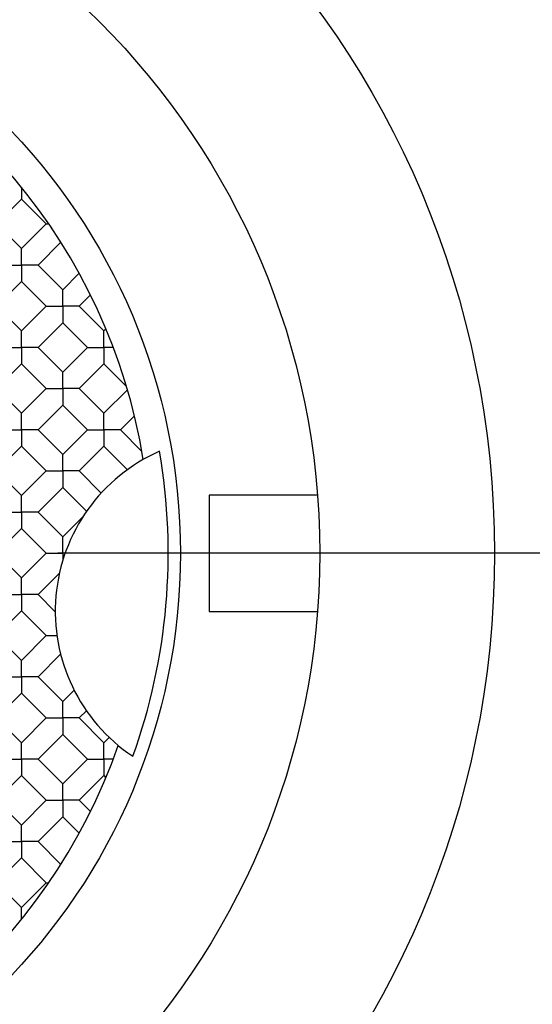
# Model space of a CAD drawing. Units: millimetres. Extents: x 0 to 420, y 0 to 594.
# Drawn here: x 237 to 241, y 175 to 184 of the extents above; entities that cross this region are included whole.
import ezdxf

# ---------------------------------------------------------------- set-up
doc = ezdxf.new("R2010")
doc.units = ezdxf.units.MM
doc.linetypes.add('DASH_CENTER', pattern=[14, 11, -1, 1, -1])
doc.layers.add('1', color=7, linetype='Continuous')

msp = doc.modelspace()

# ---------------------------------------------------------------- linework, layer by layer
at = {"color": 7, "linetype": 'Continuous'}
for p, q in [((237.0354, 182.1067), (237.0354, 182.0048)), ((236.8232, 181.7926), (237.0354, 182.0048)), ((237.0354, 182.0048), (237.2475, 181.7926)), ((237.0354, 181.5805), (236.8232, 181.7926)), ((237.2475, 181.7926), (237.0354, 181.5805)), ((237.2475, 181.7926), (237.2694, 181.7926)), ((237.1768, 181.4391), (237.373, 181.6353)), ((237.0354, 181.4391), (237.0354, 181.5805)), ((236.8939, 181.4391), (237.0354, 181.4391)), ((237.1768, 181.4391), (237.0354, 181.4391)), ((237.0354, 181.4391), (237.0354, 181.2977)), ((237.3889, 181.2269), (237.1768, 181.4391)), ((237.5303, 181.3684), (237.3889, 181.2269)), ((236.8232, 181.0855), (237.0354, 181.2977)), ((237.0354, 181.2977), (237.2475, 181.0855)), ((237.3889, 181.0855), (237.3889, 181.2269)), ((237.5303, 181.0855), (237.6273, 181.1825)), ((237.0354, 180.8734), (236.8232, 181.0855)), ((237.2475, 181.0855), (237.0354, 180.8734)), ((237.2475, 181.0855), (237.3889, 181.0855)), ((237.3889, 181.0855), (237.3889, 180.9441)), ((237.5303, 181.0855), (237.3889, 181.0855)), ((237.7425, 180.8734), (237.5303, 181.0855)), ((237.1768, 180.732), (237.3889, 180.9441)), ((237.3889, 180.9441), (237.6011, 180.732)), ((237.0354, 180.732), (237.0354, 180.8734)), ((237.7601, 180.891), (237.7425, 180.8734)), ((237.7425, 180.732), (237.7425, 180.8734)), ((236.8939, 180.732), (237.0354, 180.732)), ((237.0354, 180.732), (237.0354, 180.5905)), ((237.1768, 180.732), (237.0354, 180.732)), ((237.3889, 180.5198), (237.1768, 180.732)), ((237.6011, 180.732), (237.3889, 180.5198)), ((237.6011, 180.732), (237.7425, 180.732)), ((237.7425, 180.732), (237.7425, 180.5905)), ((237.8234, 180.732), (237.7425, 180.732)), ((236.8232, 180.3784), (237.0354, 180.5905)), ((237.0354, 180.5905), (237.2475, 180.3784)), ((237.3889, 180.3784), (237.3889, 180.5198)), ((237.5303, 180.3784), (237.7425, 180.5905)), ((237.7425, 180.5905), (237.9368, 180.3962)), ((237.0354, 180.1663), (236.8232, 180.3784)), ((237.2475, 180.3784), (237.0354, 180.1663)), ((237.2475, 180.3784), (237.3889, 180.3784)), ((237.3889, 180.3784), (237.3889, 180.237)), ((237.5303, 180.3784), (237.3889, 180.3784)), ((237.7425, 180.1663), (237.5303, 180.3784)), ((237.945, 180.3688), (237.7425, 180.1663)), ((237.1768, 180.0249), (237.3889, 180.237)), ((237.3889, 180.237), (237.6011, 180.0249)), ((237.0354, 180.0249), (237.0354, 180.1663)), ((237.7425, 180.0249), (237.7425, 180.1663)), ((237.8839, 180.0249), (238.0047, 180.1457)), ((236.8939, 180.0249), (237.0354, 180.0249)), ((237.1768, 180.0249), (237.0354, 180.0249)), ((237.0354, 180.0249), (237.0354, 179.8834)), ((237.3889, 179.8127), (237.1768, 180.0249)), ((237.6011, 180.0249), (237.3889, 179.8127)), ((237.6011, 180.0249), (237.7425, 180.0249)), ((237.7425, 180.0249), (237.7425, 179.8834)), ((237.8839, 180.0249), (237.7425, 180.0249)), ((238.069, 179.8397), (237.8839, 180.0249)), ((236.8232, 179.6713), (237.0354, 179.8834)), ((237.0354, 179.8834), (237.2475, 179.6713)), ((237.5303, 179.6713), (237.7425, 179.8834)), ((237.7425, 179.8834), (237.9441, 179.6818)), ((237.3889, 179.6713), (237.3889, 179.8127)), ((237.0354, 179.4592), (236.8232, 179.6713)), ((237.2475, 179.6713), (237.0354, 179.4592)), ((237.2475, 179.6713), (237.3889, 179.6713)), ((237.5303, 179.6713), (237.3889, 179.6713)), ((237.3889, 179.6713), (237.3889, 179.5299)), ((237.7197, 179.4819), (237.5303, 179.6713)), ((237.1768, 179.3178), (237.3889, 179.5299)), ((237.3889, 179.5299), (237.5939, 179.3249)), ((237.0354, 179.3178), (237.0354, 179.4592)), ((238.6463, 179.4642), (238.6463, 178.4642)), ((239.5769, 179.4642), (238.6463, 179.4642)), ((236.8939, 179.3178), (237.0354, 179.3178)), ((237.0354, 179.3178), (237.0354, 179.1763)), ((237.1768, 179.3178), (237.0354, 179.3178)), ((237.3889, 179.1056), (237.1768, 179.3178)), ((237.5646, 179.2813), (237.3889, 179.1056)), ((236.8232, 178.9642), (237.0354, 179.1763)), ((237.0354, 179.1763), (237.2475, 178.9642)), ((237.3889, 178.9642), (237.3889, 179.1056)), ((237.0354, 178.7521), (236.8232, 178.9642)), ((237.2475, 178.9642), (237.0354, 178.7521)), ((237.2475, 178.9642), (237.3889, 178.9642)), ((237.3889, 178.9642), (237.3889, 178.902)), ((237.4092, 178.9642), (237.3889, 178.9642)), ((237.0354, 178.6106), (237.0354, 178.7521)), ((237.1768, 178.6106), (237.3607, 178.7946)), ((236.8939, 178.6106), (237.0354, 178.6106)), ((237.0354, 178.6106), (237.0354, 178.4692)), ((237.1768, 178.6106), (237.0354, 178.6106)), ((237.3246, 178.4628), (237.1768, 178.6106)), ((236.8232, 178.2571), (237.0354, 178.4692)), ((237.0354, 178.4692), (237.2475, 178.2571)), ((238.6463, 178.4642), (239.5769, 178.4642)), ((237.0354, 178.045), (236.8232, 178.2571)), ((237.2475, 178.2571), (237.0354, 178.045)), ((237.2475, 178.2571), (237.3394, 178.2571)), ((237.1768, 177.9035), (237.3709, 178.0976)), ((237.0354, 177.9035), (237.0354, 178.045)), ((236.8939, 177.9035), (237.0354, 177.9035)), ((237.0354, 177.9035), (237.0354, 177.7621)), ((237.1768, 177.9035), (237.0354, 177.9035)), ((237.3889, 177.6914), (237.1768, 177.9035)), ((236.8232, 177.55), (237.0354, 177.7621)), ((237.0354, 177.7621), (237.2475, 177.55)), ((237.4867, 177.7892), (237.3889, 177.6914)), ((237.3889, 177.55), (237.3889, 177.6914)), ((237.5303, 177.55), (237.5924, 177.612)), ((237.0354, 177.3379), (236.8232, 177.55)), ((237.2475, 177.55), (237.0354, 177.3379)), ((237.2475, 177.55), (237.3889, 177.55)), ((237.3889, 177.55), (237.3889, 177.4086)), ((237.5303, 177.55), (237.3889, 177.55)), ((237.7425, 177.3379), (237.5303, 177.55)), ((237.1768, 177.1964), (237.3889, 177.4086)), ((237.3889, 177.4086), (237.6011, 177.1964)), ((237.0354, 177.1964), (237.0354, 177.3379)), ((237.7879, 177.3833), (237.7425, 177.3379)), ((237.7425, 177.1964), (237.7425, 177.3379)), ((236.8939, 177.1964), (237.0354, 177.1964)), ((237.1768, 177.1964), (237.0354, 177.1964)), ((237.0354, 177.1964), (237.0354, 177.055)), ((237.3889, 176.9843), (237.1768, 177.1964)), ((237.6011, 177.1964), (237.3889, 176.9843)), ((237.6011, 177.1964), (237.7425, 177.1964)), ((237.7425, 177.1964), (237.7425, 177.055)), ((237.8234, 177.1964), (237.7425, 177.1964)), ((236.8232, 176.8429), (237.0354, 177.055)), ((237.0354, 177.055), (237.2475, 176.8429)), ((237.5303, 176.8429), (237.7425, 177.055)), ((237.7425, 177.055), (237.7601, 177.0374)), ((237.3889, 176.8429), (237.3889, 176.9843)), ((237.0354, 176.6307), (236.8232, 176.8429)), ((237.2475, 176.8429), (237.0354, 176.6307)), ((237.2475, 176.8429), (237.3889, 176.8429)), ((237.5303, 176.8429), (237.3889, 176.8429)), ((237.3889, 176.8429), (237.3889, 176.7015)), ((237.6273, 176.7459), (237.5303, 176.8429)), ((237.0354, 176.4893), (237.0354, 176.6307)), ((237.1768, 176.4893), (237.3889, 176.7015)), ((237.3889, 176.7015), (237.5303, 176.56)), ((236.8939, 176.4893), (237.0354, 176.4893)), ((237.0354, 176.4893), (237.0354, 176.3479)), ((237.1768, 176.4893), (237.0354, 176.4893)), ((237.373, 176.2931), (237.1768, 176.4893)), ((236.8232, 176.1358), (237.0354, 176.3479)), ((237.0354, 176.3479), (237.2475, 176.1358)), ((237.0354, 175.9236), (236.8232, 176.1358)), ((237.2475, 176.1358), (237.0354, 175.9236)), ((237.2475, 176.1358), (237.2694, 176.1358)), ((237.0354, 175.8218), (237.0354, 175.9236))]:
    msp.add_line(p, q, dxfattribs=at)
for radius in [23.1373, 20.7, 7.95, 6.45, 5.2531]:
    msp.add_circle((233.1463, 178.9642), radius, dxfattribs=at)
for centre, radius, start, end in [((233.1463, 178.9642), 21, 0.68211, 179.31789), ((233.1463, 178.9642), 20.8734, 0.68625, 179.31375), ((233.1463, 178.9642), 5, 9.27514, 70.72486), ((238.8246, 178.4674), 1.5, 113.78592, 236.21408), ((233.1463, 178.9642), 5.1484, 340.20565, 9.79435), ((233.1463, 178.9642), 21, 180.68211, 359.31789), ((233.1463, 178.9642), 20.8734, 180.68625, 359.31375), ((233.1463, 178.9642), 5, 279.27514, 340.72486)]:
    msp.add_arc(centre, radius, start, end, dxfattribs=at)
at = {"layer": '1', "color": 2, "linetype": 'DASH_CENTER'}
msp.add_line((276.3463, 178.9642), (204.0089, 178.9642), dxfattribs=at)

doc.saveas('drawing.dxf')
